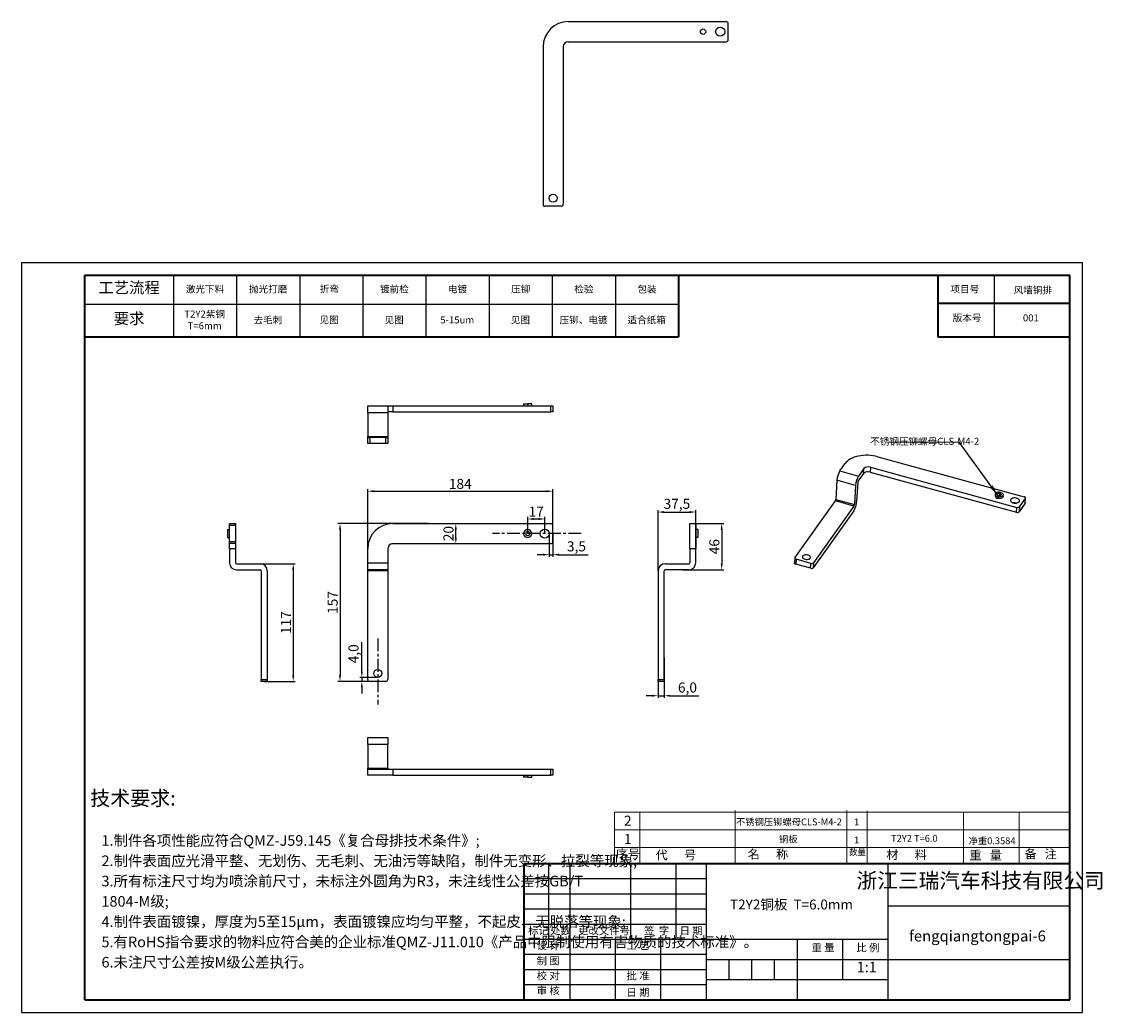
# Model space of a CAD drawing. Units: millimetres. Extents: x 19907 to 31142, y 1335 to 2326.
# Drawn here: x 25230 to 26304, y 1335 to 2320 of the extents above; entities that cross this region are included whole.
import ezdxf

# ---------------------------------------------------------------- set-up
doc = ezdxf.new("R2010")
doc.units = ezdxf.units.MM
doc.header["$PDSIZE"] = -1
doc.linetypes.add('CENTERX2', pattern=[20.32, 12.7, -2.54, 2.54, -2.54])
doc.layers.add('003', color=3, linetype='Continuous')
doc.layers.add('SLD-0', color=7, linetype='Continuous')
for name, color, linetype, lineweight in [('中心线层', 1, 'CENTERX2', 25), ('尺寸线层', 3, 'Continuous', 18), ('粗实线', 7, 'Continuous', 25)]:
    doc.layers.add(name, color=color, linetype=linetype, lineweight=lineweight)
doc.styles.add('SLDTEXTSTYLE0', font='TXT', dxfattribs={"width": 0.7, "bigfont": 'bigfont'})
doc.styles.add('SLDTEXTSTYLE1', font='TXT', dxfattribs={"width": 0.6, "bigfont": 'bigfont'})
doc.styles.add('SLDTEXTSTYLE2', font='TXT', dxfattribs={"width": 0.614286, "bigfont": 'bigfont'})
doc.styles.add('SLDTEXTSTYLE3', font='TXT', dxfattribs={"width": 0.62, "bigfont": 'bigfont'})
doc.styles.add('SLDTEXTSTYLE7', font='txt', dxfattribs={"width": 0.590483})
doc.styles.add('标准', font='txt', dxfattribs={"width": 0.667})
doc.styles.add('标注', font='Tssdeng.shx', dxfattribs={"bigfont": 'hztxt.shx'})
doc.dimstyles.new('ISO-25', dxfattribs={"dimtxt": 2.5, "dimasz": 2.5, "dimexe": 1.25, "dimexo": 0.625, "dimtad": 1, "dimtxsty": 'Standard', "dimcen": 2.5, "dimadec": 0, "dimazin": 0, "dimtfac": 1, "dimtmove": 0, "dimatfit": 3, "dimfxl": 1, "dimarcsym": 0})

# ---------------------------------------------------------------- blocks, each defined once
blk = doc.blocks.new('SW_NOTE_0_1')
at = {"color": 0, "linetype": 'Continuous', "lineweight": 0, "char_height": 2.5, "attachment_point": 1, "style": 'SLDTEXTSTYLE2'}
for s, insert, width in [('批 准', (0, 3.22), 10.9507), ('日 期', (0, -2.28), 10.0661)]:
    blk.add_mtext(s, dxfattribs=dict(at, insert=insert, width=width))
blk = doc.blocks.new('*D73')
at = {"color": 4, "lineweight": -2, "transparency": 16777216}
for p, q in [((25573.5, 1760.3), (25573.5, 1855)), ((25579.5, 1853), (25751.5, 1853)), ((25757.5, 1805.8), (25757.5, 1855))]:
    blk.add_line(p, q, dxfattribs=at)
at = {"color": 4, "transparency": 16777216}
for points in [[(25579.5, 1854), (25579.5, 1852), (25573.5, 1853)], [(25751.5, 1852), (25751.5, 1854), (25757.5, 1853)]]:
    blk.add_solid(points, dxfattribs=at)
at = {"layer": 'Defpoints', "color": 0, "transparency": 16777216}
for p in [(25757.5, 1853), (25757.5, 1805.8), (25573.5, 1760.3)]:
    blk.add_point(p, dxfattribs=at)
at = {"color": 3, "transparency": 16777216, "insert": (25665.5, 1859), "char_height": 10, "attachment_point": 5}
blk.add_mtext('184', dxfattribs=at)
blk = doc.blocks.new('*D74')
at = {"color": 4, "lineweight": -2, "transparency": 16777216}
for p, q in [((25633.9, 1820.9), (25544, 1820.9)), ((25546, 1814.9), (25546, 1669.9)), ((25585.2, 1663.9), (25544, 1663.9))]:
    blk.add_line(p, q, dxfattribs=at)
at = {"color": 4, "transparency": 16777216}
for points in [[(25547, 1814.9), (25545, 1814.9), (25546, 1820.9)], [(25545, 1669.9), (25547, 1669.9), (25546, 1663.9)]]:
    blk.add_solid(points, dxfattribs=at)
at = {"layer": 'Defpoints', "color": 0, "transparency": 16777216}
for p in [(25633.9, 1820.9), (25546, 1663.9), (25585.2, 1663.9)]:
    blk.add_point(p, dxfattribs=at)
at = {"color": 3, "transparency": 16777216, "insert": (25540, 1742.4), "char_height": 10, "attachment_point": 5, "rotation": 90}
blk.add_mtext('157', dxfattribs=at)
blk = doc.blocks.new('*D75')
at = {"color": 4, "lineweight": -2, "transparency": 16777216}
for p, q in [((25455, 1780.9), (25501.5, 1780.9)), ((25499.5, 1774.9), (25499.5, 1669.9)), ((25470.8, 1663.9), (25501.5, 1663.9))]:
    blk.add_line(p, q, dxfattribs=at)
at = {"color": 4, "transparency": 16777216}
for points in [[(25500.5, 1774.9), (25498.5, 1774.9), (25499.5, 1780.9)], [(25498.5, 1669.9), (25500.5, 1669.9), (25499.5, 1663.9)]]:
    blk.add_solid(points, dxfattribs=at)
at = {"layer": 'Defpoints', "color": 0, "transparency": 16777216}
for p in [(25455, 1780.9), (25470.8, 1663.9), (25499.5, 1663.9)]:
    blk.add_point(p, dxfattribs=at)
at = {"color": 3, "transparency": 16777216, "insert": (25493.5, 1722.4), "char_height": 10, "attachment_point": 5, "rotation": 90}
blk.add_mtext('117', dxfattribs=at)
blk = doc.blocks.new('*D76')
at = {"color": 4, "lineweight": -2, "transparency": 16777216}
for p, q in [((25862.1, 1773.9), (25862.1, 1834.3)), ((25868.1, 1832.3), (25893.6, 1832.3)), ((25899.6, 1781.9), (25899.6, 1834.3))]:
    blk.add_line(p, q, dxfattribs=at)
at = {"color": 4, "transparency": 16777216}
for points in [[(25868.1, 1833.3), (25868.1, 1831.3), (25862.1, 1832.3)], [(25893.6, 1831.3), (25893.6, 1833.3), (25899.6, 1832.3)]]:
    blk.add_solid(points, dxfattribs=at)
at = {"layer": 'Defpoints', "color": 0, "transparency": 16777216}
for p in [(25899.6, 1832.3), (25862.1, 1773.9), (25899.6, 1781.9)]:
    blk.add_point(p, dxfattribs=at)
at = {"color": 3, "transparency": 16777216, "insert": (25880.8, 1839.2), "char_height": 10, "attachment_point": 5}
blk.add_mtext('37,5', dxfattribs=at)
blk = doc.blocks.new('*D77')
at = {"color": 4, "lineweight": -2, "transparency": 16777216}
for p, q in [((25896.6, 1820.9), (25927.3, 1820.9)), ((25925.3, 1814.9), (25925.3, 1780.9)), ((25886.6, 1774.9), (25927.3, 1774.9))]:
    blk.add_line(p, q, dxfattribs=at)
at = {"color": 4, "transparency": 16777216}
for points in [[(25926.3, 1814.9), (25924.3, 1814.9), (25925.3, 1820.9)], [(25924.3, 1780.9), (25926.3, 1780.9), (25925.3, 1774.9)]]:
    blk.add_solid(points, dxfattribs=at)
at = {"layer": 'Defpoints', "color": 0, "transparency": 16777216}
for p in [(25896.6, 1820.9), (25886.6, 1774.9), (25925.3, 1774.9)]:
    blk.add_point(p, dxfattribs=at)
at = {"color": 3, "transparency": 16777216, "insert": (25919.3, 1797.9), "char_height": 10, "attachment_point": 5, "rotation": 90}
blk.add_mtext('46', dxfattribs=at)
blk = doc.blocks.new('*D78')
at = {"color": 4, "lineweight": -2, "transparency": 16777216}
for p, q in [((25567.7, 1673.9), (25567.7, 1702.8)), ((25583.5, 1667.9), (25565.7, 1667.9)), ((25567.7, 1667.9), (25567.7, 1663.9)), ((25583.5, 1663.9), (25565.7, 1663.9)), ((25567.7, 1657.9), (25567.7, 1651.9))]:
    blk.add_line(p, q, dxfattribs=at)
at = {"color": 4, "transparency": 16777216}
for points in [[(25566.7, 1673.9), (25568.7, 1673.9), (25567.7, 1667.9)], [(25568.7, 1657.9), (25566.7, 1657.9), (25567.7, 1663.9)]]:
    blk.add_solid(points, dxfattribs=at)
at = {"layer": 'Defpoints', "color": 0, "transparency": 16777216}
for p in [(25583.5, 1667.9), (25567.7, 1663.9), (25583.5, 1663.9)]:
    blk.add_point(p, dxfattribs=at)
at = {"color": 3, "transparency": 16777216, "insert": (25560.7, 1691.4), "char_height": 10, "attachment_point": 5, "rotation": 90}
blk.add_mtext('4,0', dxfattribs=at)
blk = doc.blocks.new('*D79')
at = {"color": 4, "lineweight": -2, "transparency": 16777216}
for p, q in [((25732.5, 1810.9), (25732.5, 1827.4)), ((25749.5, 1810.9), (25749.5, 1827.4)), ((25738.5, 1825.4), (25743.5, 1825.4))]:
    blk.add_line(p, q, dxfattribs=at)
at = {"color": 4, "transparency": 16777216}
for points in [[(25738.5, 1826.4), (25738.5, 1824.4), (25732.5, 1825.4)], [(25743.5, 1824.4), (25743.5, 1826.4), (25749.5, 1825.4)]]:
    blk.add_solid(points, dxfattribs=at)
at = {"layer": 'Defpoints', "color": 0, "transparency": 16777216}
for p in [(25749.5, 1825.4), (25732.5, 1810.9), (25749.5, 1810.9)]:
    blk.add_point(p, dxfattribs=at)
at = {"color": 3, "transparency": 16777216, "insert": (25741, 1831.4), "char_height": 10, "attachment_point": 5}
blk.add_mtext('17', dxfattribs=at)
blk = doc.blocks.new('*D80')
at = {"color": 4, "lineweight": -2, "transparency": 16777216}
for p, q in [((25754, 1810.9), (25754, 1787.9)), ((25757.5, 1810.9), (25757.5, 1787.9)), ((25748, 1789.9), (25742, 1789.9)), ((25754, 1789.9), (25757.5, 1789.9)), ((25763.5, 1789.9), (25792.5, 1789.9))]:
    blk.add_line(p, q, dxfattribs=at)
at = {"color": 4, "transparency": 16777216}
for points in [[(25748, 1788.9), (25748, 1790.9), (25754, 1789.9)], [(25763.5, 1790.9), (25763.5, 1788.9), (25757.5, 1789.9)]]:
    blk.add_solid(points, dxfattribs=at)
at = {"layer": 'Defpoints', "color": 0, "transparency": 16777216}
for p in [(25754, 1810.9), (25757.5, 1810.9), (25757.5, 1789.9)]:
    blk.add_point(p, dxfattribs=at)
at = {"color": 3, "transparency": 16777216, "insert": (25781, 1796.9), "char_height": 10, "attachment_point": 5}
blk.add_mtext('3,5', dxfattribs=at)
blk = doc.blocks.new('*D81')
at = {"color": 4, "lineweight": -2, "transparency": 16777216}
for p, q in [((25659.5, 1820.9), (25663.1, 1820.9)), ((25661.1, 1806.9), (25661.1, 1814.9)), ((25659.5, 1800.9), (25663.1, 1800.9))]:
    blk.add_line(p, q, dxfattribs=at)
at = {"color": 4, "transparency": 16777216}
for points in [[(25662.1, 1814.9), (25660.1, 1814.9), (25661.1, 1820.9)], [(25660.1, 1806.9), (25662.1, 1806.9), (25661.1, 1800.9)]]:
    blk.add_solid(points, dxfattribs=at)
at = {"layer": 'Defpoints', "color": 0, "transparency": 16777216}
for p in [(25659.5, 1820.9), (25661.1, 1820.9), (25659.5, 1800.9)]:
    blk.add_point(p, dxfattribs=at)
at = {"color": 3, "transparency": 16777216, "insert": (25655.1, 1810.9), "char_height": 10, "attachment_point": 5, "rotation": 90}
blk.add_mtext('20', dxfattribs=at)
blk = doc.blocks.new('*D82')
at = {"color": 4, "lineweight": -2, "transparency": 16777216}
for p, q in [((25862.1, 1686.4), (25862.1, 1647.7)), ((25868.1, 1687.3), (25868.1, 1647.7)), ((25856.1, 1649.7), (25850.1, 1649.7)), ((25862.1, 1649.7), (25868.1, 1649.7)), ((25874.1, 1649.7), (25902.5, 1649.7))]:
    blk.add_line(p, q, dxfattribs=at)
at = {"color": 4, "transparency": 16777216}
for points in [[(25856.1, 1648.7), (25856.1, 1650.7), (25862.1, 1649.7)], [(25874.1, 1650.7), (25874.1, 1648.7), (25868.1, 1649.7)]]:
    blk.add_solid(points, dxfattribs=at)
at = {"layer": 'Defpoints', "color": 0, "transparency": 16777216}
for p in [(25862.1, 1686.4), (25868.1, 1687.3), (25868.1, 1649.7)]:
    blk.add_point(p, dxfattribs=at)
at = {"color": 3, "transparency": 16777216, "insert": (25891.3, 1656.6), "char_height": 10, "attachment_point": 5}
blk.add_mtext('6,0', dxfattribs=at)

msp = doc.modelspace()

# ---------------------------------------------------------------- linework, layer by layer
at = {"color": 7, "linetype": 'Continuous', "lineweight": 25}
for p, q in [((25772.81, 2319.83), (25929.81, 2319.83)), ((25931.81, 2301.83), (25931.81, 2317.83)), ((25772.81, 2299.83), (25929.81, 2299.83)), ((25747.81, 2294.83), (25747.81, 2138.27)), ((25767.81, 2294.83), (25767.81, 2138.27)), ((25765.81, 2136.27), (25749.81, 2136.27)), ((25229.58, 2080.46), (25229.58, 1334.92)), ((25229.58, 2080.46), (26283.88, 2080.46)), ((26283.88, 1334.92), (26283.88, 2080.46)), ((25573.52, 1937.98), (25593.52, 1937.98)), ((25573.52, 1930.98), (25573.52, 1937.98)), ((25593.52, 1937.98), (25593.52, 1930.98)), ((25593.52, 1937.98), (25598.52, 1937.98)), ((25598.52, 1937.98), (25598.52, 1931.98)), ((25598.52, 1937.98), (25755.52, 1937.98)), ((25728.52, 1939.98), (25728.52, 1937.98)), ((25728.52, 1939.98), (25732.52, 1939.98)), ((25732.52, 1939.98), (25732.52, 1937.98)), ((25736.52, 1939.98), (25732.52, 1939.98)), ((25736.52, 1937.98), (25736.52, 1939.98)), ((25755.52, 1931.98), (25755.52, 1937.98)), ((25755.52, 1937.98), (25757.52, 1937.98)), ((25757.52, 1937.98), (25757.52, 1931.98)), ((25593.52, 1930.98), (25573.52, 1930.98)), ((25573.52, 1930.98), (25573.52, 1907.48)), ((25598.52, 1931.98), (25593.52, 1931.98)), ((25593.52, 1930.98), (25593.52, 1907.48)), ((25598.52, 1931.98), (25755.52, 1931.98)), ((25757.52, 1931.98), (25755.52, 1931.98)), ((25573.52, 1907.48), (25593.52, 1907.48)), ((25573.52, 1906.48), (25573.52, 1907.48)), ((25573.52, 1900.48), (25573.52, 1906.48)), ((25573.52, 1906.48), (25575.52, 1906.48)), ((25575.52, 1906.48), (25575.52, 1900.48)), ((25591.52, 1906.48), (25575.52, 1906.48)), ((25591.52, 1900.48), (25591.52, 1906.48)), ((25591.52, 1906.48), (25593.52, 1906.48)), ((25593.52, 1907.48), (25593.52, 1906.48)), ((25593.52, 1906.48), (25593.52, 1900.48)), ((25575.52, 1900.48), (25573.52, 1900.48)), ((25591.52, 1900.48), (25575.52, 1900.48)), ((25593.52, 1900.48), (25591.52, 1900.48)), ((26042.81, 1873.2), (26048.01, 1880.53)), ((26080.48, 1887.26), (26226.02, 1847.42)), ((26042.81, 1873.2), (26061.35, 1868.13)), ((26066.25, 1870.57), (26061.05, 1863.24)), ((26066.55, 1875.45), (26061.35, 1868.13)), ((26066.25, 1870.57), (26066.55, 1875.45)), ((26073.05, 1876.8), (26072.75, 1871.91)), ((26072.75, 1871.91), (26218.28, 1832.07)), ((26073.05, 1876.8), (26218.58, 1836.96)), ((26039.86, 1863.84), (26038.68, 1844.72)), ((26058.39, 1858.77), (26039.86, 1863.84)), ((26058.39, 1858.77), (26057.22, 1839.65)), ((26060.63, 1861.91), (26059.45, 1842.79)), ((26197.08, 1849.9), (26196.98, 1848.27)), ((26199.59, 1847.56), (26199.49, 1845.93)), ((26204.97, 1847.78), (26205.07, 1849.4)), ((25998.1, 1786.89), (26038.26, 1843.39)), ((26056.8, 1838.31), (26016.64, 1781.82)), ((26056.8, 1838.31), (26038.26, 1843.39)), ((26038.68, 1844.72), (26057.22, 1839.65)), ((26218.28, 1832.07), (26218.58, 1836.96)), ((26226.82, 1840.98), (26220.88, 1832.61)), ((26221.18, 1837.49), (26220.88, 1832.61)), ((26221.18, 1837.49), (26227.13, 1845.86)), ((26226.82, 1840.98), (26227.13, 1845.86)), ((26226.97, 1841.37), (26227.27, 1846.25)), ((26056.5, 1833.43), (26016.34, 1776.94)), ((25436.27, 1820.88), (25442.27, 1820.88)), ((25436.27, 1818.88), (25436.27, 1820.88)), ((25442.27, 1818.88), (25436.27, 1818.88)), ((25436.27, 1802.88), (25436.27, 1818.88)), ((25442.27, 1820.88), (25442.27, 1818.88)), ((25442.27, 1818.88), (25442.27, 1802.88)), ((25598.52, 1820.88), (25755.52, 1820.88)), ((25757.52, 1802.88), (25757.52, 1818.88)), ((25893.56, 1795.88), (25893.56, 1820.88)), ((25893.56, 1820.88), (25899.56, 1820.88)), ((25899.56, 1820.88), (25899.56, 1795.88)), ((25434.27, 1814.88), (25436.27, 1814.88)), ((25434.27, 1814.88), (25434.27, 1806.88)), ((25434.27, 1806.88), (25436.27, 1806.88)), ((25901.56, 1814.88), (25899.56, 1814.88)), ((25901.56, 1806.88), (25899.56, 1806.88)), ((25901.56, 1814.88), (25901.56, 1806.88)), ((25436.27, 1802.88), (25442.27, 1802.88)), ((25436.27, 1800.88), (25436.27, 1802.88)), ((25442.27, 1800.88), (25436.27, 1800.88)), ((25436.27, 1795.88), (25436.27, 1800.88)), ((25442.27, 1795.88), (25436.27, 1795.88)), ((25436.27, 1795.88), (25436.27, 1781.88)), ((25442.27, 1802.88), (25442.27, 1800.88)), ((25442.27, 1800.88), (25442.27, 1795.88)), ((25442.27, 1795.88), (25442.27, 1781.88)), ((25573.52, 1781.88), (25573.52, 1795.88)), ((25593.52, 1795.88), (25593.52, 1781.88)), ((25598.52, 1800.88), (25755.52, 1800.88)), ((25893.56, 1795.88), (25893.56, 1781.88)), ((25899.56, 1795.88), (25893.56, 1795.88)), ((25899.56, 1781.88), (25899.56, 1795.88)), ((25997.96, 1786.51), (25997.66, 1781.63)), ((25999.21, 1785.34), (25998.91, 1780.46)), ((26014.04, 1781.28), (25999.21, 1785.34)), ((25443.27, 1780.88), (25466.77, 1780.88)), ((25443.27, 1774.88), (25466.77, 1774.88)), ((25467.77, 1773.88), (25467.77, 1665.88)), ((25473.77, 1773.88), (25473.77, 1665.88)), ((25573.52, 1781.88), (25593.52, 1781.88)), ((25573.52, 1774.88), (25573.52, 1781.88)), ((25593.52, 1774.88), (25573.52, 1774.88)), ((25573.52, 1773.88), (25573.52, 1774.88)), ((25593.52, 1773.88), (25573.52, 1773.88)), ((25573.52, 1665.88), (25573.52, 1773.88)), ((25593.52, 1781.88), (25593.52, 1774.88)), ((25593.52, 1774.88), (25593.52, 1773.88)), ((25593.52, 1773.88), (25593.52, 1665.88)), ((25862.06, 1773.88), (25862.06, 1665.88)), ((25868.06, 1665.88), (25868.06, 1773.88)), ((25869.06, 1780.88), (25892.56, 1780.88)), ((25892.56, 1774.88), (25869.06, 1774.88)), ((26013.74, 1776.4), (25998.91, 1780.46)), ((26013.74, 1776.4), (26014.04, 1781.28)), ((26016.64, 1781.82), (26016.34, 1776.94)), ((25467.77, 1665.88), (25473.77, 1665.88)), ((25467.77, 1663.88), (25467.77, 1665.88)), ((25473.77, 1665.88), (25473.77, 1663.88)), ((25862.06, 1665.88), (25868.06, 1665.88)), ((25862.06, 1663.88), (25862.06, 1665.88)), ((25868.06, 1665.88), (25868.06, 1663.88)), ((25473.77, 1663.88), (25467.77, 1663.88)), ((25591.52, 1663.88), (25575.52, 1663.88)), ((25868.06, 1663.88), (25862.06, 1663.88)), ((25573.52, 1608.32), (25593.52, 1608.32)), ((25573.52, 1601.32), (25573.52, 1608.32)), ((25593.52, 1601.32), (25573.52, 1601.32)), ((25573.52, 1601.32), (25573.52, 1577.82)), ((25593.52, 1608.32), (25593.52, 1601.32)), ((25593.52, 1577.82), (25593.52, 1601.32)), ((25573.52, 1577.82), (25593.52, 1577.82)), ((25573.52, 1576.82), (25573.52, 1577.82)), ((25573.52, 1570.82), (25573.52, 1576.82)), ((25573.52, 1576.82), (25598.52, 1576.82)), ((25598.52, 1570.82), (25573.52, 1570.82)), ((25593.52, 1577.82), (25593.52, 1576.82)), ((25598.52, 1576.82), (25598.52, 1570.82)), ((25598.52, 1576.82), (25755.52, 1576.82)), ((25598.52, 1570.82), (25755.52, 1570.82)), ((25728.52, 1570.82), (25728.52, 1568.82)), ((25732.52, 1568.82), (25728.52, 1568.82)), ((25732.52, 1568.82), (25732.52, 1570.82)), ((25732.52, 1568.82), (25736.52, 1568.82)), ((25736.52, 1568.82), (25736.52, 1570.82)), ((25755.52, 1570.82), (25755.52, 1576.82)), ((25755.52, 1576.82), (25757.52, 1576.82)), ((25757.52, 1570.82), (25755.52, 1570.82)), ((25757.52, 1576.82), (25757.52, 1570.82)), ((25753.22, 1483.03), (25753.22, 1407.72)), ((25774.3, 1483.03), (25774.3, 1347.47)), ((25834.55, 1483.03), (25834.55, 1407.72)), ((25879.73, 1483.03), (25879.73, 1407.72)), ((25909.86, 1483.03), (25909.86, 1347.47)), ((26090.59, 1483.03), (26090.59, 1347.47)), ((25729.12, 1467.96), (25909.86, 1467.96)), ((25729.12, 1452.9), (25909.86, 1452.9)), ((26090.59, 1440.85), (26271.33, 1440.85)), ((25729.12, 1437.84), (25909.86, 1437.84)), ((25729.12, 1422.78), (25909.86, 1422.78)), ((25729.12, 1407.72), (25909.86, 1407.72)), ((25819.49, 1407.72), (25819.49, 1347.47)), ((25864.67, 1407.72), (25864.67, 1347.47)), ((25729.12, 1392.66), (25909.86, 1392.66)), ((25729.12, 1377.6), (25909.86, 1377.6)), ((25729.12, 1362.54), (25909.86, 1362.54)), ((25229.58, 1334.92), (26283.88, 1334.92))]:
    msp.add_line(p, q, dxfattribs=at)
at = {"color": 7, "linetype": 'Continuous', "lineweight": 35}
for p, q in [((25292.34, 1347.47), (25292.34, 2067.91)), ((25292.34, 2067.91), (26271.33, 2067.91)), ((26271.33, 1347.47), (26271.33, 2067.91)), ((26140.28, 2040.02), (26271.33, 2040.02)), ((25292.34, 2006.55), (25882.47, 2006.55)), ((26140.28, 2006.55), (26271.33, 2006.55)), ((25729.12, 1483.03), (26271.33, 1483.03)), ((25729.12, 1347.47), (25729.12, 1483.03)), ((25292.34, 1347.47), (26271.33, 1347.47))]:
    msp.add_line(p, q, dxfattribs=at)
at = {"color": 7}
for p, q in [((25380.42, 2067.91), (25380.42, 2006.55)), ((25443.18, 2067.91), (25443.18, 2006.55)), ((25505.93, 2067.91), (25505.93, 2006.55)), ((25568.69, 2067.91), (25568.69, 2006.55)), ((25631.45, 2067.91), (25631.45, 2006.55)), ((25694.2, 2067.91), (25694.2, 2006.55)), ((25756.96, 2067.91), (25756.96, 2006.55)), ((25819.71, 2067.91), (25819.71, 2006.55)), ((26196.25, 2067.91), (26196.25, 2006.55))]:
    msp.add_line(p, q, dxfattribs=at)
at = {"color": 7, "lineweight": 35}
msp.add_line((25882.47, 2067.91), (25882.47, 2006.55), dxfattribs=at)
for p, q in [((25292.34, 2038.87), (25443.18, 2038.87)), ((25355.1, 2038.87), (25882.47, 2038.87))]:
    msp.add_line(p, q)
at = {"color": 8, "linetype": 'Continuous', "lineweight": 25}
msp.add_line((26201.69, 1848.52), (26201.82, 1850.7), dxfattribs=at)
at = {"color": 7, "linetype": 'Continuous', "lineweight": 25, "flags": 128}
for points in [[(26080.48, 1887.26), (26078.17, 1887.82), (26075.78, 1888.24), (26073.36, 1888.54), (26070.91, 1888.69), (26068.46, 1888.7), (26066.04, 1888.58), (26063.67, 1888.31), (26061.37, 1887.91), (26059.17, 1887.38), (26057.08, 1886.72), (26055.13, 1885.94), (26053.34, 1885.05), (26051.71, 1884.05), (26050.27, 1882.95), (26049.04, 1881.78), (26048.01, 1880.53)], [(26202.56, 1851.74), (26201.55, 1851.93), (26200.51, 1851.97), (26199.51, 1851.85), (26198.61, 1851.58), (26197.88, 1851.17), (26197.37, 1850.67), (26197.11, 1850.09), (26197.12, 1849.48), (26197.4, 1848.89), (26197.94, 1848.35), (26198.68, 1847.89), (26199.59, 1847.56)], [(26201.82, 1850.7), (26201.14, 1850.81), (26200.46, 1850.78), (26199.84, 1850.61), (26199.38, 1850.33), (26199.12, 1849.97), (26199.1, 1849.57), (26199.32, 1849.17), (26199.74, 1848.84), (26200.33, 1848.6)], [(26204.97, 1847.78), (26204.94, 1847.58), (26204.68, 1847.01), (26204.17, 1846.5), (26203.44, 1846.1), (26202.55, 1845.83), (26201.54, 1845.7), (26200.5, 1845.74), (26199.49, 1845.93)], [(26202.56, 1851.74), (26203.47, 1851.41), (26204.22, 1850.95), (26204.75, 1850.41), (26205.03, 1849.82), (26205.04, 1849.21), (26204.78, 1848.64), (26204.27, 1848.13), (26203.54, 1847.72), (26202.65, 1847.45), (26201.64, 1847.33), (26200.6, 1847.37), (26199.59, 1847.56)], [(26201.82, 1850.7), (26202.41, 1850.46), (26202.84, 1850.13), (26203.05, 1849.73), (26203.03, 1849.33), (26202.77, 1848.97), (26202.31, 1848.69), (26201.7, 1848.52), (26201.01, 1848.49), (26200.33, 1848.6)], [(26227.13, 1845.86), (26227.23, 1846.08), (26227.27, 1846.3), (26227.23, 1846.53), (26227.11, 1846.75), (26226.92, 1846.96), (26226.67, 1847.14), (26226.36, 1847.3), (26226.02, 1847.42)], [(26220.91, 1842.57), (26221.18, 1843.14), (26221.21, 1843.74), (26221.01, 1844.35), (26220.57, 1844.92), (26219.92, 1845.42), (26219.11, 1845.83), (26218.16, 1846.13), (26217.14, 1846.29), (26216.1, 1846.32), (26215.09, 1846.2), (26214.17, 1845.96), (26213.39, 1845.59), (26212.79, 1845.12), (26212.4, 1844.57), (26212.24, 1843.98), (26212.33, 1843.37), (26212.66, 1842.78), (26213.2, 1842.24), (26213.94, 1841.78), (26214.82, 1841.43), (26215.81, 1841.19), (26216.85, 1841.1), (26217.88, 1841.14), (26218.85, 1841.32), (26219.71, 1841.63), (26220.41, 1842.05), (26220.91, 1842.57)], [(26226.97, 1841.37), (26226.93, 1841.2), (26226.82, 1840.98)], [(25998.1, 1786.89), (25997.99, 1786.68), (25997.96, 1786.46), (25998, 1786.23), (25998.12, 1786.01), (25998.31, 1785.8), (25998.56, 1785.61), (25998.86, 1785.46), (25999.21, 1785.34)], [(26013.31, 1786.48), (26013.56, 1787.03), (26013.57, 1787.61), (26013.32, 1788.19), (26012.84, 1788.72), (26012.16, 1789.17), (26011.32, 1789.52), (26010.37, 1789.74), (26009.37, 1789.82), (26008.38, 1789.75), (26007.47, 1789.55), (26006.7, 1789.21), (26006.11, 1788.76), (26005.74, 1788.24), (26005.61, 1787.67), (26005.73, 1787.09), (26006.09, 1786.53), (26006.68, 1786.03), (26007.44, 1785.63), (26008.35, 1785.34), (26009.33, 1785.19), (26010.33, 1785.18), (26011.28, 1785.32), (26012.13, 1785.6), (26012.82, 1785.99), (26013.31, 1786.48)], [(25998.91, 1780.46), (25998.56, 1780.58), (25998.26, 1780.73), (25998, 1780.92), (25997.82, 1781.12), (25997.7, 1781.35), (25997.66, 1781.57), (25997.66, 1781.63)]]:
    msp.add_lwpolyline(points, dxfattribs=at)
at = {"color": 7, "linetype": 'Continuous', "lineweight": 25}
for centre, radius in [((25906.81, 2309.83), 2.71), ((25923.81, 2309.83), 4.5), ((25757.81, 2144.27), 4), ((25749.52, 1810.88), 4.5), ((25583.52, 1671.88), 4)]:
    msp.add_circle(centre, radius, dxfattribs=at)
for centre, radius, start, end in [((25772.81, 2294.83), 25, 90, 180), ((25929.81, 2317.83), 2, 0, 90), ((25772.81, 2294.83), 5, 90, 180), ((25929.81, 2301.83), 2, 270, 0), ((25749.81, 2138.27), 2, 180, 270), ((25765.81, 2138.27), 2, 270, 0), ((26060.54, 1862.46), 20.73, 148.79397, 176.17309), ((26070.61, 1865.9), 6.38, 70.40406, 133.02651), ((26070.91, 1870.79), 6.38, 70.40406, 133.02651), ((26079.08, 1857.39), 20.73, 148.79397, 176.17309), ((26063.58, 1861.71), 2.96, 148.79397, 176.17309), ((26199.78, 1848.76), 2.84, 189.90977, 264.04335), ((26035.72, 1844.92), 2.96, 328.79397, 356.17309), ((26038.77, 1844.17), 20.73, 328.79397, 356.17309), ((26054.26, 1839.85), 2.96, 328.79397, 356.17309), ((26216.13, 1833.88), 7.56, 74.59118, 98.36774), ((26219.43, 1839.36), 2.55, 250.40406, 313.02651), ((26219.13, 1834.48), 2.55, 250.40406, 313.02651), ((25598.52, 1795.88), 25, 90, 180), ((25755.52, 1818.88), 2, 0, 90), ((25732.52, 1810.88), 4, 90, 270), ((25732.52, 1810.88), 2, 90, 270), ((25732.52, 1810.88), 4, 270, 90), ((25732.52, 1810.88), 2, 270, 90), ((25598.52, 1795.88), 5, 90, 180), ((25755.52, 1802.88), 2, 270, 0), ((25443.27, 1781.88), 7, 180, 270), ((25443.27, 1781.88), 1, 180, 270), ((25466.77, 1773.88), 7, 0, 90), ((25466.77, 1773.88), 1, 0, 90), ((25869.06, 1773.88), 7, 90, 180), ((25869.06, 1773.88), 1, 90, 180), ((25892.56, 1781.88), 7, 270, 0), ((25892.56, 1781.88), 1, 270, 0), ((26014.6, 1778.8), 2.55, 250.40406, 313.02651), ((26014.9, 1783.68), 2.55, 250.40406, 313.02651), ((25575.52, 1665.88), 2, 180, 270), ((25591.52, 1665.88), 2, 270, 0)]:
    msp.add_arc(centre, radius, start, end, dxfattribs=at)
at = {"layer": '003', "color": 3, "linetype": 'Continuous', "lineweight": 15, "ltscale": 0.5}
for p, q in [((25818.8, 1483.03), (25818.8, 1533.95)), ((25818.8, 1533.95), (26271.33, 1533.95)), ((25844.02, 1483.03), (25844.02, 1533.95)), ((25938.74, 1483.03), (25938.74, 1535.49)), ((26049.6, 1483.03), (26049.6, 1535.49)), ((26069.76, 1483.03), (26069.76, 1535.34)), ((26165.51, 1483.03), (26165.51, 1533.95)), ((26220.94, 1483.03), (26220.94, 1533.95)), ((25818.8, 1516.32), (26271.33, 1516.32)), ((25818.8, 1498.68), (26271.33, 1498.68)), ((26165.51, 1498.68), (26220.94, 1498.68))]:
    msp.add_line(p, q, dxfattribs=at)
at = {"layer": 'SLD-0', "color": 7, "lineweight": 25}
for p, q in [((25909.86, 1407.72), (26090.59, 1407.72)), ((26000.23, 1407.72), (26000.23, 1347.47)), ((26045.41, 1407.72), (26045.41, 1367.54)), ((25909.86, 1387.6), (26090.59, 1387.6)), ((25932.45, 1387.6), (25932.45, 1367.54)), ((25955.04, 1387.6), (25955.04, 1367.54)), ((25977.63, 1387.6), (25977.63, 1367.54)), ((26090.59, 1387.6), (26271.33, 1387.6)), ((25909.86, 1367.54), (26090.59, 1367.54))]:
    msp.add_line(p, q, dxfattribs=at)
at = {"layer": '中心线层'}
for p, q in [((25785.71, 1810.88), (25697.55, 1810.88)), ((25583.52, 1706.59), (25583.52, 1640.96))]:
    msp.add_line(p, q, dxfattribs=at)
at = {"layer": '尺寸线层', "color": 7, "lineweight": 35}
msp.add_line((26140.28, 2067.91), (26140.28, 2006.55), dxfattribs=at)

# ---------------------------------------------------------------- block references
at = {"color": 7, "linetype": 'Continuous', "lineweight": 0, "xscale": 3.012275884533057, "yscale": 3.012275884533057, "zscale": 3.012275884533057}
msp.add_blockref('SW_NOTE_0_1', (25830.68, 1365.46), dxfattribs=at)

# ---------------------------------------------------------------- texts
at = {"color": 7, "attachment_point": 5}
for s, insert, char_height, width in [('工艺流程', (25336.38, 2053.96), 11.157, 88.0827), ('{\\f宋体|b0|i0|c134|p2;激光下料}', (25411.8, 2053.96), 6.9729, 62.7557), ('{\\f宋体|b0|i0|c134|p2;抛光打磨}', (25474.56, 2053.96), 6.9729, 62.7557), ('{\\f宋体|b0|i0|c134|p2;折弯}', (25535.49, 2054.16), 6.9729, 62.7557), ('{\\f宋体|b0|i0|c134|p2;镀前检}', (25600.07, 2053.96), 6.9729, 62.7557), ('{\\f宋体|b0|i0|c134|p2;电镀}', (25662.82, 2053.96), 6.9729, 62.7557), ('{\\f宋体|b0|i0|c134|p2;压铆}', (25725.58, 2053.96), 6.9729, 62.7557), ('{\\f宋体|b0|i0|c134|p2;检验}', (25788.34, 2053.96), 6.9729, 62.7557), ('{\\f宋体|b0|i0|c134|p2;包装}', (25851.09, 2053.96), 6.9729, 62.7557), ('项目号', (26167.01, 2053.03), 6.973, 62.7557), ('{\\fSimSun|b0|i0|c134|p2;风墙铜排}', (26234.56, 2053.03), 6.9729, 62.7557), ('要求', (25336.38, 2023.28), 11.157, 88.0827), ('\\A1;{\\fSimSun|b0|i0|c134|p2;T2Y2紫铜\\PT=6mm}', (25411.49, 2023.28), 6.9729, 62.7557), ('\\A1;{\\fSimSun|b0|i0|c134|p2;去毛刺}', (25474.25, 2023.28), 6.9729, 62.7557), ('\\A1;{\\fSimSun|b0|i0|c134|p2;见图}', (25535.18, 2023.48), 6.9729, 62.7557), ('\\A1;{\\fSimSun|b0|i0|c134|p2;见图}', (25599.76, 2023.28), 6.9729, 62.7557), ('\\A1;{\\fSimSun|b0|i0|c134|p2;5-15um}', (25662.52, 2023.28), 6.9729, 62.7557), ('\\A1;{\\fSimSun|b0|i0|c134|p2;见图}', (25725.27, 2023.28), 6.9729, 62.7557), ('\\A1;{\\fSimSun|b0|i0|c134|p2;压铆、电镀}', (25788.03, 2023.28), 6.9729, 62.7557), ('\\A1;{\\fSimSun|b0|i0|c134|p2;适合纸箱}', (25850.78, 2023.28), 6.9729, 62.7557), ('版本号', (26169.1, 2024.5), 6.973, 62.7557), ('001', (26232.59, 2024.4), 6.973, 62.7557), ('\\A1;{\\fSimSun|b0|i0|c134|p2;不锈钢压铆螺母CLS-M4-2}', (26127.07, 1902.61), 6.9729, 80.7925), ('\\A1;{\\f宋体|b0|i0|c134|p2;不锈钢压铆螺母CLS-M4-2}', (25992.12, 1524.29), 6.7694, 110.864), ('\\A1;{\\f宋体|b0|i0|c134|p2;1}', (26059.41, 1524.14), 6.7694, 110.864), ('\\A1;{\\f宋体|b0|i0|c134|p2;铜板}', (25991.5, 1507.07), 6.7694, 110.864), ('\\A1;{\\f宋体|b0|i0|c134|p2;1}', (26059.41, 1506.29), 6.7694, 110.864), ('\\A1;T2Y2{\\f宋体|b0|i0|c134|p2; T=6.0}', (26116.82, 1507.97), 6.7694, 110.864), ('\\A1;{\\f宋体|b0|i0|c134|p2;净重\\Ftxt|c0;0.3584}', (26194.02, 1505.49), 6.7694, 110.864), ('\\A1;{\\f宋体|b0|i0|c134|p2;fengqiangtongpai\\Ftxt|c0;-6}', (26179.5, 1410.87), 10.831, 177.3823)]:
    msp.add_mtext(s, dxfattribs=dict(at, insert=insert, char_height=char_height, width=width))
at = {"color": 7, "linetype": 'Continuous', "lineweight": 0}
for s, insert, char_height, width, attachment_point, style in [('浙江三瑞汽车科技有限公司', (26182.67, 1473.46), 15.0614, 300.6896, 2, 'SLDTEXTSTYLE7'), ('标记', (25732.87, 1419.99), 7.531, 28.8017, 1, 'SLDTEXTSTYLE0'), ('处数', (25754.87, 1419.99), 7.531, 28.625, 1, 'SLDTEXTSTYLE0'), ('更改文件号', (25782.7, 1419.99), 7.531, 73.683, 1, 'SLDTEXTSTYLE0'), ('签  字', (25848.1, 1419.99), 7.531, 37.6619, 1, 'SLDTEXTSTYLE1'), ('日 期', (25883.46, 1419.99), 7.531, 30.3219, 1, 'SLDTEXTSTYLE2'), ('设 计', (25741.44, 1405.13), 7.531, 32.7732, 1, 'SLDTEXTSTYLE2'), ('工 艺', (25830.68, 1405.13), 7.531, 32.5601, 1, 'SLDTEXTSTYLE2'), ('重 量', (26014.7, 1403.02), 7.531, 32.9864, 1, 'SLDTEXTSTYLE2'), ('比 例', (26059.16, 1403.02), 7.531, 30.9614, 1, 'SLDTEXTSTYLE2'), ('制 图', (25741.44, 1389.93), 7.531, 32.3469, 1, 'SLDTEXTSTYLE2'), ('校 对', (25741.44, 1375.17), 7.531, 32.9331, 1, 'SLDTEXTSTYLE2'), ('1:1', (26069.49, 1385.23), 10.543, 27.9536, 2, 'SLDTEXTSTYLE3'), ('审 核', (25741.44, 1360.4), 7.531, 32.0805, 1, 'SLDTEXTSTYLE2')]:
    msp.add_mtext(s, dxfattribs=dict(at, insert=insert, char_height=char_height, width=width, attachment_point=attachment_point, style=style))
at = {"layer": '003', "color": 3, "linetype": 'Continuous', "lineweight": 15, "ltscale": 0.5, "char_height": 8.8187, "attachment_point": 1}
for s, insert, width in [('{\\fSimSun|b0|i0|c134|p54;序号}', (25819.97, 1496.86), 65.2046), ('\\f宋体|b0|i0|c134|p54;代      号', (25859.62, 1495.75), 100.7854), ('  \\f宋体|b0|i0|c134|p54;名      称', (25945.81, 1496.65), 110.864), ('{\\H0.69783x;数量\\fTxt|b0|i0|c134|p2;\\C7; \\H1.43301x; }', (26051.81, 1497.37), 50.2193), ('\\f宋体|b0|i0|c134|p54;材      料', (26088.97, 1496.19), 66.4201), ('\\f宋体|b0|i0|c134|p54;重   量', (26171.58, 1495.64), 55.432), ('\\f宋体|b0|i0|c134|p54;备   注', (26226.25, 1496.77), 50.3927)]:
    msp.add_mtext(s, dxfattribs=dict(at, insert=insert, width=width))
at = {"layer": '尺寸线层', "style": '标准'}
for s, p in [('2', (25828.17, 1520.42)), ('1', (25828.23, 1502.26))]:
    msp.add_text(s, height=10.08, dxfattribs=at).set_placement(p)
at = {"layer": '尺寸线层', "color": 0, "insert": (25933.57, 1463.53), "char_height": 9.8621, "attachment_point": 1, "style": '标注'}
msp.add_mtext_dynamic_manual_height_columns('{\\fSimSun|b0|i0|c134|p2;\\C256;\\PT2Y2铜板\\C0;  T=6.0mm}', width=425.3518, gutter_width=166.14, heights=[0], dxfattribs=at)
at = {"layer": '粗实线', "attachment_point": 5, "line_spacing_factor": 1.15057, "style": '标准'}
for s, insert, char_height, width in [('{\\T1.1;技术要求:}', (25340.23, 1547.81), 14.5567, 304.2825), ('\\pxql;{\\T1.1;1.制件各项性能应符合QMZ-J59.145《复合母排技术条件》;\\P2.制件表面应光滑平整、无划伤、无毛刺、无油污等缺陷，制件无变形、拉裂等现象;\\P3.所有标注尺寸均为喷涂前尺寸，未标注\\H1.000364x;\\C1;外圆角\\H0.999636x;\\C256;为R3，未注线性公差按GB/T 1804-M级;\\P4.制件表面镀镍，厚度为5至15μm，表面镀镍应均匀平整，不起皮、无脱落等现象;\\P5.有RoHS指令要求的物料应符合美的企业标准QMZ-J11.010《产品中限制使用有害物质的技术标准》。\\P6.未注尺寸公差按M级公差执行。}', (25506.16, 1445.3), 10.5132, 394.3474)]:
    msp.add_mtext(s, dxfattribs=dict(at, insert=insert, char_height=char_height, width=width))

# ---------------------------------------------------------------- dimensions: what is measured, and where the dimension line sits
for base, p1, p2, text, picture, middle in [((25757.52, 1852.96), (25573.52, 1760.28), (25757.52, 1805.83), '184', '*D73', (25665.52, 1858.96)), ((25749.52, 1825.44), (25732.52, 1810.88), (25749.52, 1810.88), '17', '*D79', (25741.02, 1831.44))]:
    dim = msp.add_linear_dim(base=base, p1=p1, p2=p2, text=text, dimstyle='ISO-25', override={"dimtxt": 10, "dimasz": 6, "dimexe": 2, "dimexo": 0, "dimgap": 1, "dimdec": 1, "dimzin": 0, "dimtxsty": 'Standard', "dimclrd": 4, "dimclre": 4, "dimclrt": 3, "dimadec": 2, "dimtdec": 1, "dimtzin": 0})
    dim.commit()
    dim.dimension.update_dxf_attribs({"geometry": picture, "text_midpoint": middle})
for base, p1, p2, picture, middle in [((25899.56, 1832.26), (25862.06, 1773.88), (25899.56, 1781.88), '*D76', (25880.81, 1839.22)), ((25757.52, 1789.94), (25754.02, 1810.88), (25757.52, 1810.88), '*D80', (25780.99, 1796.89)), ((25868.06, 1649.66), (25862.06, 1686.35), (25868.06, 1687.3), '*D82', (25891.3, 1656.62))]:
    dim = msp.add_linear_dim(base=base, p1=p1, p2=p2, dimstyle='ISO-25', override={"dimtxt": 10, "dimasz": 6, "dimexe": 2, "dimexo": 0, "dimgap": 1, "dimdec": 1, "dimzin": 0, "dimclrd": 4, "dimclre": 4, "dimclrt": 3, "dimadec": 2, "dimtdec": 1, "dimtzin": 0})
    dim.commit()
    dim.dimension.update_dxf_attribs({"geometry": picture, "text_midpoint": middle})
for base, p1, p2, text, picture, middle in [((25546, 1663.88), (25633.93, 1820.88), (25585.22, 1663.88), '157', '*D74', (25540, 1742.38)), ((25661.05, 1820.88), (25659.53, 1800.88), (25659.53, 1820.88), '20', '*D81', (25655.05, 1810.88)), ((25925.32, 1774.88), (25896.56, 1820.88), (25886.58, 1774.88), '46', '*D77', (25919.32, 1797.88)), ((25499.51, 1663.88), (25455.02, 1780.88), (25470.77, 1663.88), '117', '*D75', (25493.51, 1722.38))]:
    dim = msp.add_linear_dim(base=base, p1=p1, p2=p2, angle=90, text=text, dimstyle='ISO-25', override={"dimtxt": 10, "dimasz": 6, "dimexe": 2, "dimexo": 0, "dimgap": 1, "dimdec": 1, "dimzin": 0, "dimtxsty": 'Standard', "dimclrd": 4, "dimclre": 4, "dimclrt": 3, "dimadec": 2, "dimtdec": 1, "dimtzin": 0})
    dim.commit()
    dim.dimension.update_dxf_attribs({"geometry": picture, "text_midpoint": middle})
dim = msp.add_linear_dim(base=(25567.69, 1663.88), p1=(25583.52, 1667.88), p2=(25583.52, 1663.88), angle=90, dimstyle='ISO-25', override={"dimtxt": 10, "dimasz": 6, "dimexe": 2, "dimexo": 0, "dimgap": 1, "dimdec": 1, "dimzin": 0, "dimclrd": 4, "dimclre": 4, "dimclrt": 3, "dimadec": 2, "dimtdec": 1, "dimtzin": 0})
dim.commit()
dim.dimension.update_dxf_attribs({"geometry": '*D78', "text_midpoint": (25567.69, 1691.36), "dimtype": 160})

# ---------------------------------------------------------------- leaders
msp.add_leader([(26199.11, 1849.77), (26161.24, 1901.7), (26090.95, 1901.56)], dimstyle='ISO-25', override={"dimtxt": 10, "dimasz": 10, "dimexe": 2, "dimexo": 0, "dimgap": 1, "dimtad": 0, "dimdec": 1, "dimzin": 0, "dimclrd": 4, "dimclre": 4, "dimclrt": 3, "dimadec": 2, "dimtdec": 1, "dimtzin": 0})

doc.saveas('drawing.dxf')
